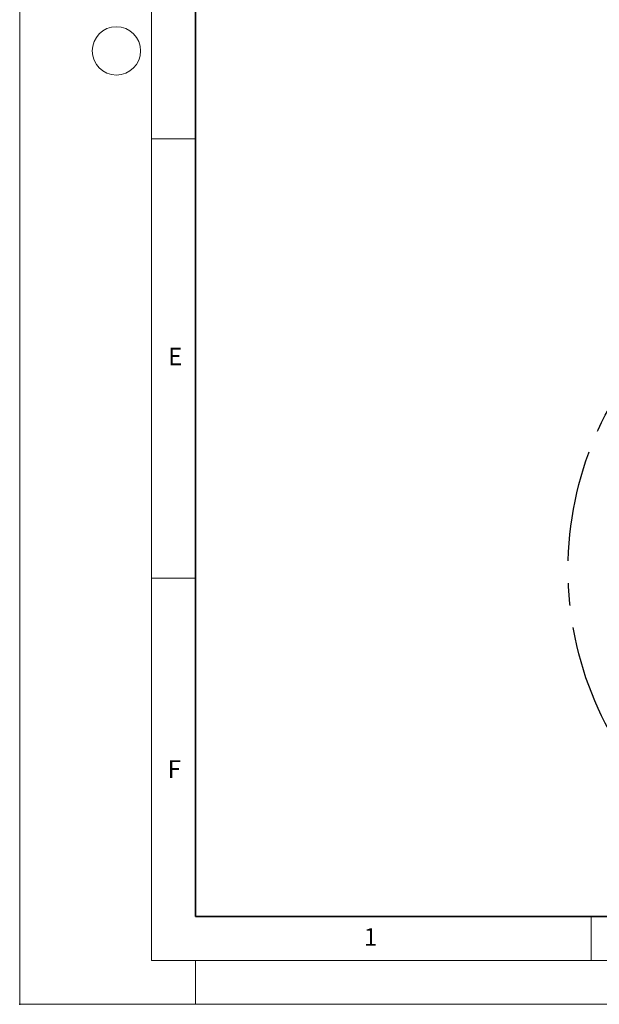
# Model space of a CAD drawing. Units: millimetres. Extents: x 0 to 420, y 0 to 297.
# Drawn here: x 0 to 66, y 0 to 112 of the extents above; entities that cross this region are included whole.
import ezdxf

# ---------------------------------------------------------------- set-up
doc = ezdxf.new("R2010")
doc.units = ezdxf.units.MM
doc.header["$PDSIZE"] = -1
doc.linetypes.add('CENTERX2', pattern=[20.32, 12.7, -2.54, 2.54, -2.54])
doc.styles.add('SLDTEXTSTYLE0', font='TXT', dxfattribs={"width": 0.605})

msp = doc.modelspace()

# ---------------------------------------------------------------- linework, layer by layer
at = {"color": 7, "linetype": 'Continuous', "lineweight": 18}
for p, q in [((0, 0), (0, 297)), ((15, 292), (15, 5)), ((15, 98.5), (20, 98.5)), ((15, 48.5), (20, 48.5)), ((65, 10), (65, 5)), ((15, 5), (415, 5)), ((20, 5), (20, 0)), ((0, 0), (420, 0))]:
    msp.add_line(p, q, dxfattribs=at)
at = {"color": 7, "linetype": 'Continuous', "lineweight": 35}
for p, q in [((20, 287), (20, 10)), ((20, 10), (415, 10))]:
    msp.add_line(p, q, dxfattribs=at)
at = {"color": 7, "linetype": 'Continuous', "lineweight": 18}
msp.add_circle((11, 108.5), 2.75, dxfattribs=at)
at = {"linetype": 'CENTERX2'}
msp.add_circle((100.895, 49.5164), 38.5, dxfattribs=at)
msp.add_point((0, 0))

# ---------------------------------------------------------------- texts
at = {"color": 7, "linetype": 'Continuous', "lineweight": 18, "char_height": 2, "attachment_point": 2, "style": 'SLDTEXTSTYLE0'}
for s, insert in [('E', (17.6898, 74.7268)), ('F', (17.5937, 27.7733)), ('1', (39.9009, 8.6623))]:
    msp.add_mtext(s, dxfattribs=dict(at, insert=insert))

doc.saveas('drawing.dxf')
